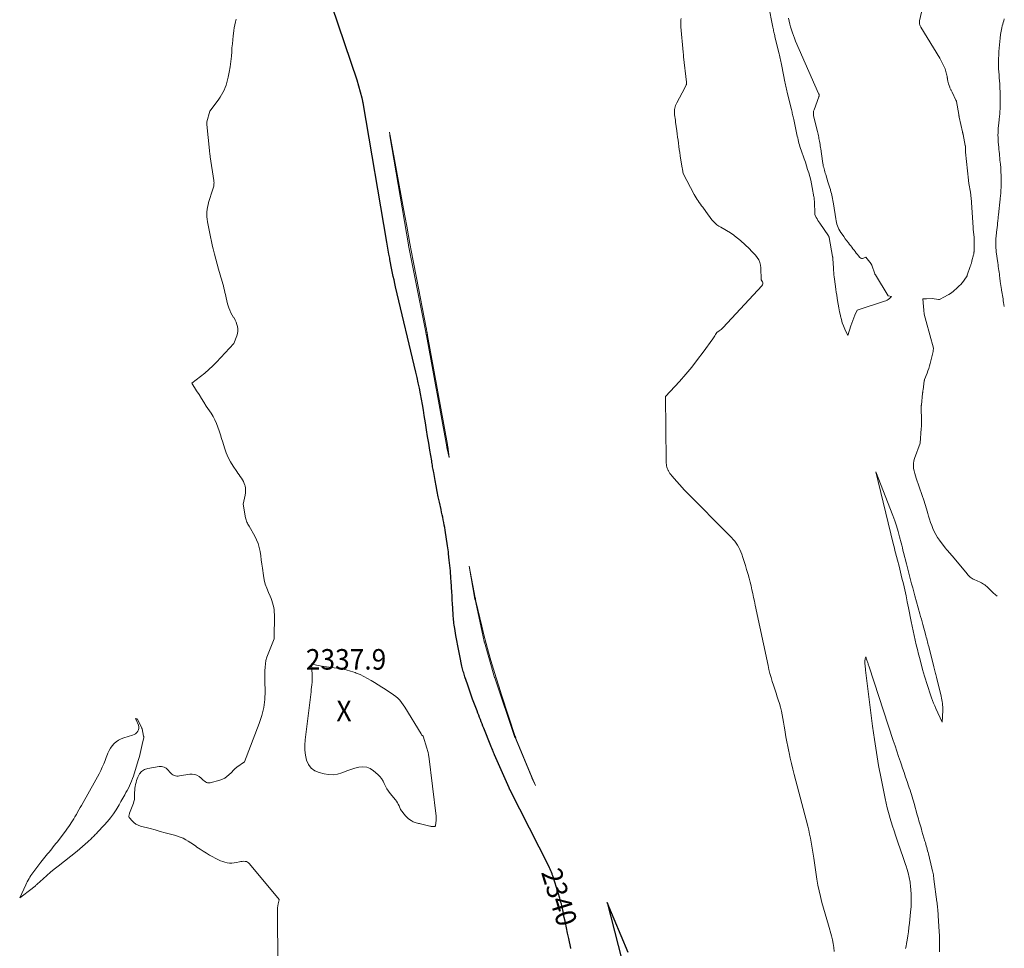
# Model space of a CAD drawing. Units: feet. Extents: x 1196672 to 1199480, y 7061370 to 7068870.
# Drawn here: x 1198936 to 1199416, y 7065824 to 7066276 of the extents above; entities that cross this region are included whole.
import ezdxf
from ezdxf.enums import TextEntityAlignment as Align

# ---------------------------------------------------------------- set-up
doc = ezdxf.new("R2010")
doc.units = ezdxf.units.FT
doc.header["$MEASUREMENT"] = 0
for name, color, linetype, lineweight in [('Level 44', 7, 'Continuous', 0), ('Level 45', 7, 'Continuous', 0), ('Level 46', 7, 'Continuous', 0)]:
    doc.layers.add(name, color=color, linetype=linetype, lineweight=lineweight)
doc.styles.add('Style-ENGINEERING', font='ENGINEERING.shx')

msp = doc.modelspace()

# ---------------------------------------------------------------- linework, layer by layer
at = {"layer": 'Level 44', "color": 32, "linetype": 'Continuous', "lineweight": 30, "elevation": 2340, "flags": 128}
for points in [[(1199204.79, 7065823.5), (1199204.74, 7065823.75), (1199203.71, 7065828.46), (1199203.16, 7065831.01), (1199202.61, 7065833.56), (1199202.07, 7065836.11), (1199201.54, 7065838.66), (1199200.77, 7065842.37), (1199200.62, 7065843.06), (1199200.46, 7065843.76), (1199200.29, 7065844.45), (1199200.11, 7065845.14), (1199200.1, 7065845.19), (1199199.91, 7065845.9), (1199199.71, 7065846.61), (1199199.5, 7065847.32), (1199199.28, 7065848.03), (1199196.04, 7065858.49), (1199195.93, 7065858.85), (1199195.81, 7065859.2), (1199195.69, 7065859.55), (1199195.56, 7065859.89), (1199195.26, 7065860.67), (1199194.97, 7065861.4), (1199194.66, 7065862.12), (1199194.33, 7065862.83), (1199193.98, 7065863.53), (1199175.17, 7065900.61), (1199175.11, 7065900.74), (1199175.04, 7065900.88), (1199174.98, 7065901.01), (1199174.91, 7065901.15), (1199174.85, 7065901.28), (1199174.79, 7065901.42), (1199174.73, 7065901.55), (1199174.67, 7065901.69), (1199167.61, 7065917.82), (1199167.38, 7065918.36), (1199167.14, 7065918.9), (1199166.91, 7065919.45), (1199166.68, 7065919.99), (1199166.45, 7065920.54), (1199166.22, 7065921.09), (1199166, 7065921.64), (1199165.78, 7065922.19), (1199162.36, 7065930.74), (1199161.94, 7065931.79), (1199161.52, 7065932.84), (1199161.11, 7065933.89), (1199160.69, 7065934.94), (1199160.28, 7065936), (1199159.87, 7065937.05), (1199159.46, 7065938.11), (1199159.06, 7065939.17), (1199157.8, 7065942.46), (1199156.91, 7065944.86), (1199156.03, 7065947.27), (1199155.18, 7065949.69), (1199154.35, 7065952.12), (1199153.15, 7065955.7), (1199152.94, 7065956.35), (1199152.74, 7065957), (1199152.54, 7065957.65), (1199152.36, 7065958.31), (1199152.19, 7065958.97), (1199152.02, 7065959.63), (1199151.87, 7065960.29), (1199151.72, 7065960.96), (1199150.67, 7065965.92), (1199150.15, 7065968.42), (1199149.66, 7065970.93), (1199149.19, 7065973.44), (1199148.75, 7065975.95), (1199148.18, 7065979.31), (1199148.05, 7065980.15), (1199147.92, 7065980.99), (1199147.81, 7065981.83), (1199147.71, 7065982.68), (1199147.62, 7065983.52), (1199147.54, 7065984.37), (1199147.47, 7065985.22), (1199147.41, 7065986.07), (1199147.1, 7065991.56), (1199147.02, 7065992.87), (1199146.94, 7065994.19), (1199146.86, 7065995.5), (1199146.78, 7065996.82), (1199146.44, 7066002.27), (1199146.35, 7066003.56), (1199146.26, 7066004.85), (1199146.16, 7066006.13), (1199146.05, 7066007.42), (1199145.94, 7066008.71), (1199145.82, 7066009.99), (1199145.69, 7066011.27), (1199145.56, 7066012.56), (1199145.22, 7066015.7), (1199145.11, 7066016.64), (1199144.99, 7066017.58), (1199144.86, 7066018.52), (1199144.72, 7066019.46), (1199143.53, 7066027.11), (1199143.32, 7066028.38), (1199143.1, 7066029.65), (1199142.86, 7066030.91), (1199142.6, 7066032.17), (1199142.34, 7066033.43), (1199142.07, 7066034.69), (1199141.8, 7066035.94), (1199141.52, 7066037.2), (1199140.74, 7066040.78), (1199140.18, 7066043.41), (1199139.64, 7066046.04), (1199139.13, 7066048.68), (1199138.64, 7066051.33), (1199137.94, 7066055.2), (1199137.82, 7066055.91), (1199137.69, 7066056.62), (1199137.57, 7066057.34), (1199137.44, 7066058.05), (1199137.32, 7066058.76), (1199137.2, 7066059.47), (1199137.08, 7066060.18), (1199136.96, 7066060.89), (1199136.07, 7066066.11), (1199135.52, 7066069.43), (1199134.97, 7066072.75), (1199134.44, 7066076.07), (1199133.92, 7066079.39), (1199133.36, 7066082.95), (1199132.94, 7066085.61), (1199132.49, 7066088.26), (1199132.01, 7066090.91), (1199131.51, 7066093.56), (1199130.99, 7066096.2), (1199130.44, 7066098.84), (1199129.85, 7066101.47), (1199129.25, 7066104.09), (1199119.41, 7066145.62), (1199119.03, 7066147.27), (1199118.65, 7066148.93), (1199118.28, 7066150.59), (1199117.92, 7066152.25), (1199117.58, 7066153.91), (1199117.24, 7066155.58), (1199116.93, 7066157.25), (1199116.62, 7066158.92), (1199116.52, 7066159.51), (1199116.17, 7066161.48), (1199115.83, 7066163.44), (1199115.49, 7066165.41), (1199115.15, 7066167.38), (1199103.58, 7066235.24), (1199103.56, 7066235.35), (1199103.54, 7066235.45), (1199103.52, 7066235.56), (1199103.5, 7066235.66), (1199103.48, 7066235.77), (1199103.46, 7066235.87), (1199103.44, 7066235.98), (1199103.42, 7066236.08), (1199103.34, 7066236.41), (1199103.28, 7066236.68), (1199103.22, 7066236.95), (1199103.15, 7066237.22), (1199103.07, 7066237.48), (1199100.66, 7066246.2), (1199085.37, 7066291.27)], [(1199232.65, 7065821.58), (1199222.36, 7065845.85), (1199229.61, 7065817.98)]]:
    msp.add_lwpolyline(points, dxfattribs=at)
at = {"layer": 'Level 45', "color": 32, "linetype": 'Continuous', "lineweight": 0, "flags": 128}
for points, elevation in [([(1199412.33, 7065995.02), (1199411.39, 7065995.69), (1199410.31, 7065996.64), (1199408.19, 7065998.81), (1199407.72, 7065999.26), (1199407.24, 7065999.69), (1199406.74, 7066000.1), (1199406.23, 7066000.5), (1199405.69, 7066000.86), (1199405.14, 7066001.2), (1199404.57, 7066001.51), (1199403.99, 7066001.79), (1199401.03, 7066003.13), (1199400.54, 7066003.38), (1199400.06, 7066003.65), (1199399.61, 7066003.96), (1199399.17, 7066004.29), (1199398.76, 7066004.66), (1199398.36, 7066005.04), (1199397.98, 7066005.44), (1199397.62, 7066005.86), (1199390.52, 7066014.58), (1199388.86, 7066016.34), (1199388.23, 7066017.03), (1199387.62, 7066017.73), (1199387.04, 7066018.46), (1199386.47, 7066019.2), (1199384.18, 7066022.29), (1199383.26, 7066023.63), (1199382.41, 7066025), (1199381.67, 7066026.43), (1199380.99, 7066027.9), (1199380.4, 7066029.41), (1199379.84, 7066030.94), (1199379.33, 7066032.48), (1199378.86, 7066034.03), (1199378.51, 7066035.28), (1199377.88, 7066037.46), (1199377.21, 7066039.64), (1199376.51, 7066041.8), (1199375.78, 7066043.95), (1199372.83, 7066052.4), (1199372.45, 7066053.59), (1199372.11, 7066054.78), (1199371.84, 7066056), (1199371.61, 7066057.22), (1199371.51, 7066058.44), (1199371.53, 7066059.65), (1199371.73, 7066060.84), (1199372.06, 7066062.03), (1199374.73, 7066069.5), (1199375.3, 7066076.63), (1199375.37, 7066077.64), (1199375.41, 7066078.65), (1199375.43, 7066079.66), (1199375.43, 7066080.67), (1199375.34, 7066086.77), (1199375.33, 7066086.94), (1199375.33, 7066087.11), (1199375.33, 7066087.28), (1199375.33, 7066087.45), (1199375.34, 7066087.62), (1199375.35, 7066087.79), (1199375.36, 7066087.96), (1199375.37, 7066088.13), (1199375.98, 7066093.75), (1199376, 7066093.96), (1199376.03, 7066094.16), (1199376.05, 7066094.37), (1199376.07, 7066094.58), (1199376.1, 7066094.79), (1199376.12, 7066094.99), (1199376.15, 7066095.2), (1199376.18, 7066095.41), (1199376.8, 7066099.91), (1199376.81, 7066099.99), (1199376.83, 7066100.07), (1199376.85, 7066100.15), (1199376.87, 7066100.22), (1199376.89, 7066100.3), (1199376.92, 7066100.38), (1199376.94, 7066100.45), (1199376.97, 7066100.53), (1199378.12, 7066103.5), (1199378.54, 7066104.68), (1199378.94, 7066105.87), (1199379.3, 7066107.08), (1199379.63, 7066108.29), (1199381.06, 7066114.06), (1199381.08, 7066114.11), (1199381.09, 7066114.16), (1199381.1, 7066114.21), (1199381.1, 7066114.26), (1199381.11, 7066114.32), (1199381.12, 7066114.37), (1199381.13, 7066114.42), (1199381.13, 7066114.47), (1199381.26, 7066115.81), (1199377.65, 7066128.66), (1199377.19, 7066130.48), (1199376.81, 7066132.32), (1199376.55, 7066134.17), (1199376.36, 7066136.04), (1199376.09, 7066139.8), (1199377.55, 7066139.83), (1199377.62, 7066139.83), (1199377.68, 7066139.83), (1199377.75, 7066139.83), (1199377.81, 7066139.83), (1199380.66, 7066139.85), (1199383.67, 7066139.4), (1199383.74, 7066139.39), (1199383.81, 7066139.39), (1199383.88, 7066139.39), (1199383.95, 7066139.4), (1199384.02, 7066139.41), (1199384.09, 7066139.43), (1199384.15, 7066139.45), (1199384.22, 7066139.48), (1199386.59, 7066140.81), (1199388.07, 7066141.54), (1199388.79, 7066141.93), (1199389.48, 7066142.36), (1199390.14, 7066142.84), (1199390.78, 7066143.36), (1199393.02, 7066145.34), (1199393.79, 7066146.06), (1199394.53, 7066146.81), (1199395.23, 7066147.6), (1199395.89, 7066148.42), (1199396.93, 7066149.76), (1199397.04, 7066149.93), (1199397.16, 7066150.1), (1199397.26, 7066150.28), (1199397.35, 7066150.46), (1199397.44, 7066150.65), (1199397.52, 7066150.84), (1199397.59, 7066151.03), (1199397.66, 7066151.23), (1199399.16, 7066155.46), (1199399.28, 7066155.8), (1199399.39, 7066156.14), (1199399.51, 7066156.48), (1199399.62, 7066156.82), (1199399.73, 7066157.16), (1199399.83, 7066157.5), (1199399.92, 7066157.84), (1199400.01, 7066158.19), (1199400.78, 7066161.23), (1199400.84, 7066161.52), (1199400.9, 7066161.81), (1199400.95, 7066162.11), (1199400.99, 7066162.4), (1199401.02, 7066162.7), (1199401.04, 7066163), (1199401.06, 7066163.29), (1199401.06, 7066163.59), (1199401.11, 7066167.92), (1199401.11, 7066168.3), (1199401.1, 7066168.67), (1199401.09, 7066169.04), (1199401.07, 7066169.41), (1199401.05, 7066169.79), (1199401.01, 7066170.16), (1199400.97, 7066170.53), (1199400.93, 7066170.9), (1199400.91, 7066171.02), (1199400.85, 7066171.45), (1199400.79, 7066171.88), (1199400.73, 7066172.31), (1199400.68, 7066172.74), (1199400.63, 7066173.17), (1199400.58, 7066173.6), (1199400.54, 7066174.04), (1199400.51, 7066174.47), (1199399.55, 7066189.02), (1199399.51, 7066189.56), (1199399.46, 7066190.1), (1199399.4, 7066190.65), (1199399.33, 7066191.19), (1199399.31, 7066191.37), (1199399.24, 7066191.82), (1199399.17, 7066192.26), (1199399.09, 7066192.71), (1199399, 7066193.15), (1199398.91, 7066193.59), (1199398.82, 7066194.03), (1199398.74, 7066194.48), (1199398.67, 7066194.92), (1199398.63, 7066195.18), (1199398.54, 7066195.75), (1199398.46, 7066196.32), (1199398.39, 7066196.89), (1199398.32, 7066197.47), (1199396.79, 7066211.2), (1199396.83, 7066213.4), (1199396.83, 7066213.52), (1199396.83, 7066213.65), (1199396.82, 7066213.78), (1199396.81, 7066213.91), (1199396.8, 7066214.03), (1199396.78, 7066214.16), (1199396.76, 7066214.29), (1199396.74, 7066214.41), (1199395.68, 7066219.69), (1199395.65, 7066219.87), (1199395.61, 7066220.05), (1199395.57, 7066220.23), (1199395.54, 7066220.41), (1199395.5, 7066220.59), (1199395.46, 7066220.77), (1199395.42, 7066220.94), (1199395.38, 7066221.12), (1199393.8, 7066228.18), (1199393.76, 7066228.35), (1199393.73, 7066228.51), (1199393.7, 7066228.68), (1199393.67, 7066228.84), (1199393.64, 7066229.01), (1199393.61, 7066229.17), (1199393.58, 7066229.34), (1199393.55, 7066229.51), (1199392.44, 7066235.83), (1199392.4, 7066236), (1199392.35, 7066236.18), (1199392.29, 7066236.34), (1199392.22, 7066236.51), (1199390.32, 7066240.41), (1199390.17, 7066240.7), (1199390.02, 7066240.99), (1199389.87, 7066241.28), (1199389.72, 7066241.56), (1199389.57, 7066241.85), (1199389.43, 7066242.14), (1199389.31, 7066242.44), (1199389.2, 7066242.75), (1199388.66, 7066244.42), (1199388.45, 7066245.1), (1199388.28, 7066245.78), (1199388.13, 7066246.47), (1199388.02, 7066247.16), (1199388, 7066247.27), (1199387.9, 7066247.91), (1199387.78, 7066248.56), (1199387.64, 7066249.19), (1199387.48, 7066249.83), (1199387.3, 7066250.46), (1199387.1, 7066251.08), (1199386.88, 7066251.69), (1199386.63, 7066252.29), (1199386.29, 7066253.08), (1199385.84, 7066254.06), (1199385.36, 7066255.02), (1199384.85, 7066255.97), (1199384.3, 7066256.91), (1199375.1, 7066271.98), (1199374.91, 7066272.33), (1199374.74, 7066272.69), (1199374.6, 7066273.07), (1199374.49, 7066273.45), (1199374.42, 7066273.85), (1199374.39, 7066274.24), (1199374.41, 7066274.63), (1199374.47, 7066275.03), (1199377.33, 7066287.82)], 2344), ([(1199310.7, 7066276.33), (1199311.02, 7066274.91), (1199311.36, 7066273.5), (1199311.73, 7066272.09), (1199312.13, 7066270.69), (1199312.56, 7066269.31), (1199313.04, 7066267.94), (1199313.56, 7066266.58), (1199314.12, 7066265.24), (1199325.34, 7066239.77), (1199325.4, 7066239.64), (1199325.45, 7066239.51), (1199325.51, 7066239.37), (1199325.57, 7066239.24), (1199325.61, 7066239.11), (1199325.64, 7066238.97), (1199325.64, 7066238.83), (1199325.63, 7066238.69), (1199325.63, 7066238.66), (1199325.6, 7066238.5), (1199325.56, 7066238.35), (1199325.51, 7066238.19), (1199325.46, 7066238.04), (1199323.11, 7066231.77), (1199323, 7066231.42), (1199322.91, 7066231.07), (1199322.85, 7066230.71), (1199322.81, 7066230.35), (1199322.8, 7066229.99), (1199322.82, 7066229.62), (1199322.86, 7066229.26), (1199322.93, 7066228.91), (1199324.77, 7066221.19), (1199324.92, 7066220.51), (1199325.08, 7066219.84), (1199325.23, 7066219.16), (1199325.38, 7066218.48), (1199325.52, 7066217.8), (1199325.66, 7066217.12), (1199325.79, 7066216.44), (1199325.9, 7066215.76), (1199325.92, 7066215.67), (1199326.04, 7066214.93), (1199326.15, 7066214.2), (1199326.26, 7066213.47), (1199326.37, 7066212.74), (1199327.23, 7066206.81), (1199327.29, 7066206.41), (1199327.35, 7066206), (1199327.42, 7066205.6), (1199327.49, 7066205.2), (1199327.56, 7066204.8), (1199327.64, 7066204.4), (1199327.73, 7066204.01), (1199327.83, 7066203.61), (1199327.99, 7066203.01), (1199328.17, 7066202.31), (1199328.36, 7066201.62), (1199328.57, 7066200.93), (1199328.78, 7066200.24), (1199329.9, 7066196.65), (1199330.19, 7066195.71), (1199330.49, 7066194.77), (1199330.77, 7066193.83), (1199331.06, 7066192.9), (1199331.14, 7066192.63), (1199331.37, 7066191.82), (1199331.59, 7066191.01), (1199331.78, 7066190.19), (1199331.96, 7066189.36), (1199332.12, 7066188.53), (1199332.28, 7066187.7), (1199332.42, 7066186.87), (1199332.55, 7066186.04), (1199333.67, 7066178.67), (1199333.83, 7066177.79), (1199334.02, 7066176.93), (1199334.27, 7066176.08), (1199334.55, 7066175.24), (1199334.88, 7066174.42), (1199335.26, 7066173.62), (1199335.69, 7066172.85), (1199336.17, 7066172.1), (1199336.82, 7066171.17), (1199337.57, 7066170.1), (1199338.34, 7066169.03), (1199339.13, 7066167.98), (1199339.93, 7066166.94), (1199340.45, 7066166.27), (1199341, 7066165.57), (1199341.54, 7066164.87), (1199342.08, 7066164.17), (1199342.61, 7066163.46), (1199343.15, 7066162.76), (1199343.69, 7066162.06), (1199344.25, 7066161.37), (1199344.8, 7066160.69), (1199345.47, 7066159.87), (1199345.87, 7066159.56), (1199346.3, 7066159.37), (1199346.76, 7066159.37), (1199347.26, 7066159.5), (1199348.3, 7066160.03), (1199350.85, 7066156.77), (1199350.9, 7066156.7), (1199350.95, 7066156.63), (1199351, 7066156.56), (1199351.05, 7066156.48), (1199351.09, 7066156.41), (1199351.13, 7066156.33), (1199351.16, 7066156.25), (1199351.19, 7066156.17), (1199352.67, 7066151.98), (1199352.7, 7066151.9), (1199352.73, 7066151.83), (1199352.77, 7066151.75), (1199352.8, 7066151.67), (1199352.84, 7066151.59), (1199352.88, 7066151.52), (1199352.92, 7066151.44), (1199352.96, 7066151.37), (1199359.26, 7066141.3), (1199359.32, 7066141.25), (1199360.84, 7066140.82), (1199359.78, 7066139.91), (1199359.23, 7066139.49), (1199358.66, 7066139.12), (1199358.04, 7066138.82), (1199357.4, 7066138.56), (1199344.16, 7066134.2), (1199343.04, 7066131.73), (1199342.5, 7066130.49), (1199341.99, 7066129.24), (1199341.51, 7066127.97), (1199341.06, 7066126.69), (1199339.49, 7066121.98), (1199338.09, 7066125.01), (1199337.44, 7066126.55), (1199336.87, 7066128.11), (1199336.41, 7066129.7), (1199336.01, 7066131.32), (1199335.94, 7066131.68), (1199335.58, 7066133.5), (1199335.23, 7066135.32), (1199334.9, 7066137.15), (1199334.58, 7066138.98), (1199334.38, 7066140.16), (1199334.15, 7066141.56), (1199333.93, 7066142.95), (1199333.73, 7066144.35), (1199333.54, 7066145.75), (1199332.92, 7066150.46), (1199332.79, 7066151.5), (1199332.69, 7066152.53), (1199332.6, 7066153.57), (1199332.53, 7066154.61), (1199332.26, 7066159.45), (1199332.25, 7066159.57), (1199332.25, 7066159.68), (1199332.24, 7066159.79), (1199332.23, 7066159.9), (1199332.21, 7066160.01), (1199332.2, 7066160.12), (1199332.18, 7066160.23), (1199332.16, 7066160.34), (1199330.49, 7066169.57), (1199330.46, 7066169.69), (1199330.43, 7066169.8), (1199330.4, 7066169.91), (1199330.36, 7066170.02), (1199330.31, 7066170.12), (1199330.25, 7066170.23), (1199330.2, 7066170.33), (1199330.13, 7066170.43), (1199325.92, 7066176.56), (1199325.47, 7066177.25), (1199325.03, 7066177.94), (1199324.61, 7066178.64), (1199324.21, 7066179.36), (1199323.43, 7066180.8), (1199323.28, 7066187.27), (1199323.27, 7066187.54), (1199323.25, 7066187.81), (1199323.23, 7066188.07), (1199323.21, 7066188.34), (1199323.18, 7066188.61), (1199323.15, 7066188.87), (1199323.11, 7066189.14), (1199323.07, 7066189.4), (1199322.23, 7066194.02), (1199321.87, 7066195.79), (1199321.48, 7066197.56), (1199321.03, 7066199.31), (1199320.54, 7066201.05), (1199320, 7066202.78), (1199319.45, 7066204.51), (1199318.88, 7066206.23), (1199318.29, 7066207.94), (1199316.81, 7066212.17), (1199316.53, 7066212.99), (1199316.26, 7066213.83), (1199316.01, 7066214.66), (1199315.78, 7066215.5), (1199315.57, 7066216.35), (1199315.36, 7066217.2), (1199315.16, 7066218.05), (1199314.97, 7066218.9), (1199313.22, 7066227.06), (1199313.09, 7066227.67), (1199312.95, 7066228.28), (1199312.82, 7066228.88), (1199312.68, 7066229.49), (1199312.54, 7066230.1), (1199312.4, 7066230.7), (1199312.26, 7066231.3), (1199312.11, 7066231.91), (1199310.24, 7066239.56), (1199310.06, 7066240.29), (1199309.89, 7066241.02), (1199309.73, 7066241.74), (1199309.57, 7066242.47), (1199309.41, 7066243.2), (1199309.26, 7066243.93), (1199309.12, 7066244.66), (1199308.97, 7066245.39), (1199307.5, 7066253.06), (1199307.35, 7066253.81), (1199307.19, 7066254.57), (1199307.03, 7066255.32), (1199306.85, 7066256.06), (1199306.67, 7066256.81), (1199306.49, 7066257.56), (1199306.31, 7066258.3), (1199306.13, 7066259.05), (1199304.09, 7066267.29), (1199303.95, 7066267.87), (1199303.82, 7066268.45), (1199303.7, 7066269.03), (1199303.58, 7066269.62), (1199303.46, 7066270.2), (1199303.35, 7066270.78), (1199303.23, 7066271.37), (1199303.11, 7066271.95), (1199300.97, 7066282.66)], 2344), ([(1199062.14, 7065815.97), (1199061.84, 7065841.44), (1199061.86, 7065842.41), (1199061.93, 7065843.38), (1199062.06, 7065844.34), (1199062.23, 7065845.29), (1199062.64, 7065847.16), (1199062.64, 7065847.18), (1199062.65, 7065847.2), (1199062.66, 7065847.22), (1199062.66, 7065847.24), (1199062.72, 7065847.36), (1199048.33, 7065864.8), (1199047.85, 7065865.24), (1199047.33, 7065865.6), (1199046.74, 7065865.82), (1199046.11, 7065865.95), (1199045.43, 7065865.97), (1199044.76, 7065865.95), (1199044.09, 7065865.86), (1199043.43, 7065865.73), (1199041.97, 7065865.36), (1199040.85, 7065865.16), (1199039.72, 7065865.06), (1199038.59, 7065865.1), (1199037.45, 7065865.24), (1199036.33, 7065865.51), (1199035.24, 7065865.84), (1199034.17, 7065866.27), (1199033.13, 7065866.76), (1199028.85, 7065869.01), (1199027.27, 7065869.9), (1199025.71, 7065870.83), (1199024.19, 7065871.83), (1199022.71, 7065872.88), (1199022.15, 7065873.29), (1199020.96, 7065874.14), (1199019.74, 7065874.97), (1199018.49, 7065875.75), (1199017.22, 7065876.5), (1199015.92, 7065877.17), (1199014.59, 7065877.78), (1199013.21, 7065878.28), (1199011.81, 7065878.71), (1199009.74, 7065879.25), (1199007.29, 7065879.9), (1199004.83, 7065880.55), (1199002.38, 7065881.21), (1198999.93, 7065881.87), (1198995.27, 7065883.13), (1198994.1, 7065883.56), (1198993, 7065884.11), (1198992.01, 7065884.83), (1198991.09, 7065885.68), (1198989.8, 7065887.09), (1198989.63, 7065887.34), (1198989.52, 7065887.59), (1198989.5, 7065887.87), (1198989.53, 7065888.17), (1198989.61, 7065888.47), (1198989.7, 7065888.78), (1198989.8, 7065889.08), (1198989.91, 7065889.37), (1198991.76, 7065894.26), (1198992.03, 7065895.12), (1198992.22, 7065895.99), (1198992.31, 7065896.87), (1198992.32, 7065897.77), (1198992.3, 7065898.67), (1198992.32, 7065899.58), (1198992.37, 7065900.48), (1198992.46, 7065901.38), (1198992.48, 7065901.5), (1198992.62, 7065902.46), (1198992.8, 7065903.4), (1198993.03, 7065904.34), (1198993.3, 7065905.27), (1198993.86, 7065906.99), (1198994.65, 7065908.51), (1198995.69, 7065909.76), (1198997.08, 7065910.61), (1198998.7, 7065911.18), (1199004.24, 7065912.1), (1199005.5, 7065912.1), (1199006.68, 7065911.85), (1199007.71, 7065911.24), (1199008.65, 7065910.4), (1199009.52, 7065909.29), (1199009.96, 7065908.81), (1199010.45, 7065908.38), (1199011, 7065908.04), (1199011.59, 7065907.76), (1199012.22, 7065907.58), (1199012.86, 7065907.46), (1199013.51, 7065907.45), (1199014.16, 7065907.51), (1199019.17, 7065908.38), (1199020.4, 7065908.42), (1199021.59, 7065908.27), (1199022.69, 7065907.82), (1199023.75, 7065907.18), (1199024.73, 7065906.38), (1199025.24, 7065905.95), (1199025.76, 7065905.53), (1199026.27, 7065905.1), (1199026.77, 7065904.67), (1199027.3, 7065904.35), (1199027.86, 7065904.13), (1199028.45, 7065904.09), (1199029.07, 7065904.16), (1199033.82, 7065905.46), (1199035.05, 7065905.9), (1199036.21, 7065906.46), (1199037.26, 7065907.19), (1199038.25, 7065908.04), (1199039.45, 7065909.27), (1199039.78, 7065909.6), (1199040.11, 7065909.93), (1199040.44, 7065910.27), (1199040.77, 7065910.6), (1199041.1, 7065910.92), (1199041.45, 7065911.23), (1199041.81, 7065911.53), (1199042.18, 7065911.81), (1199045.88, 7065914.47), (1199053.03, 7065933.05), (1199054.26, 7065936.89), (1199055.19, 7065940.8), (1199055.67, 7065944.78), (1199055.85, 7065948.82), (1199055.78, 7065953.55), (1199055.77, 7065955.26), (1199055.78, 7065956.97), (1199055.81, 7065958.68), (1199055.86, 7065960.39), (1199056.02, 7065962.08), (1199056.29, 7065963.75), (1199056.73, 7065965.38), (1199057.29, 7065966.98), (1199060.31, 7065974.3), (1199060.37, 7065986.15), (1199060.33, 7065987.3), (1199060.24, 7065988.43), (1199060.07, 7065989.56), (1199059.85, 7065990.68), (1199059.55, 7065991.79), (1199059.21, 7065992.88), (1199058.8, 7065993.95), (1199058.35, 7065995), (1199057.49, 7065996.86), (1199056.67, 7065998.86), (1199055.98, 7066000.9), (1199055.47, 7066002.99), (1199055.08, 7066005.11), (1199054.6, 7066008.65), (1199054.32, 7066010.67), (1199054.03, 7066012.69), (1199053.74, 7066014.7), (1199053.44, 7066016.72), (1199053.02, 7066018.7), (1199052.47, 7066020.62), (1199051.71, 7066022.48), (1199050.81, 7066024.29), (1199048.03, 7066029.15), (1199047.76, 7066029.63), (1199047.5, 7066030.11), (1199047.24, 7066030.6), (1199046.99, 7066031.09), (1199046.76, 7066031.59), (1199046.57, 7066032.11), (1199046.42, 7066032.63), (1199046.31, 7066033.17), (1199045.17, 7066039.84), (1199046.1, 7066044.15), (1199046.27, 7066045.28), (1199046.34, 7066046.41), (1199046.27, 7066047.54), (1199046.09, 7066048.67), (1199046.02, 7066048.98), (1199045.75, 7066049.93), (1199045.4, 7066050.83), (1199044.93, 7066051.69), (1199044.39, 7066052.51), (1199043.8, 7066053.31), (1199043.21, 7066054.11), (1199042.64, 7066054.92), (1199042.08, 7066055.74), (1199040.39, 7066058.25), (1199039.1, 7066060.38), (1199037.93, 7066062.56), (1199036.95, 7066064.85), (1199036.11, 7066067.19), (1199035.24, 7066069.96), (1199034.67, 7066071.79), (1199034.08, 7066073.61), (1199033.49, 7066075.44), (1199032.88, 7066077.26), (1199032.21, 7066079.05), (1199031.44, 7066080.79), (1199030.54, 7066082.47), (1199029.55, 7066084.1), (1199027.25, 7066087.59), (1199026.05, 7066089.42), (1199024.86, 7066091.27), (1199023.69, 7066093.13), (1199022.53, 7066094.99), (1199020.23, 7066098.73), (1199024.42, 7066101.93), (1199026.47, 7066103.59), (1199028.46, 7066105.3), (1199030.37, 7066107.12), (1199032.21, 7066109), (1199040.65, 7066118.05), (1199042.04, 7066121.75), (1199042.36, 7066122.85), (1199042.55, 7066123.96), (1199042.56, 7066125.08), (1199042.45, 7066126.22), (1199042.18, 7066127.34), (1199041.82, 7066128.42), (1199041.32, 7066129.45), (1199040.74, 7066130.44), (1199040.56, 7066130.72), (1199039.86, 7066131.84), (1199039.23, 7066133), (1199038.7, 7066134.21), (1199038.23, 7066135.44), (1199038.09, 7066135.85), (1199037.63, 7066137.32), (1199037.21, 7066138.8), (1199036.84, 7066140.29), (1199036.52, 7066141.8), (1199036.31, 7066142.84), (1199036.08, 7066143.93), (1199035.83, 7066145), (1199035.54, 7066146.07), (1199035.23, 7066147.14), (1199034.91, 7066148.2), (1199034.59, 7066149.26), (1199034.28, 7066150.32), (1199033.97, 7066151.39), (1199033.18, 7066154.16), (1199032.49, 7066156.61), (1199031.83, 7066159.08), (1199031.2, 7066161.55), (1199030.6, 7066164.02), (1199030.3, 7066165.24), (1199029.76, 7066167.63), (1199029.23, 7066170.02), (1199028.75, 7066172.42), (1199028.28, 7066174.82), (1199027.83, 7066177.28), (1199027.66, 7066178.46), (1199027.54, 7066179.64), (1199027.51, 7066180.84), (1199027.53, 7066182.03), (1199027.64, 7066183.22), (1199027.81, 7066184.4), (1199028.07, 7066185.56), (1199028.39, 7066186.71), (1199030.44, 7066193.07), (1199030.59, 7066193.59), (1199030.73, 7066194.12), (1199030.84, 7066194.66), (1199030.93, 7066195.2), (1199030.98, 7066195.74), (1199031, 7066196.29), (1199030.97, 7066196.83), (1199030.91, 7066197.37), (1199029.16, 7066208.84), (1199029.1, 7066209.22), (1199029.05, 7066209.6), (1199028.99, 7066209.99), (1199028.93, 7066210.37), (1199028.88, 7066210.75), (1199028.83, 7066211.13), (1199028.79, 7066211.52), (1199028.75, 7066211.9), (1199027.46, 7066224.62), (1199027.45, 7066224.79), (1199027.44, 7066224.96), (1199027.44, 7066225.13), (1199027.45, 7066225.31), (1199027.47, 7066225.48), (1199027.5, 7066225.65), (1199027.53, 7066225.81), (1199027.58, 7066225.98), (1199029.02, 7066231.05), (1199032.59, 7066235.85), (1199033.33, 7066236.91), (1199034.05, 7066237.99), (1199034.72, 7066239.09), (1199035.36, 7066240.22), (1199035.93, 7066241.39), (1199036.44, 7066242.57), (1199036.85, 7066243.79), (1199037.21, 7066245.03), (1199037.85, 7066247.61), (1199038.42, 7066250.16), (1199038.89, 7066252.74), (1199039.22, 7066255.33), (1199039.47, 7066257.94), (1199039.6, 7066259.91), (1199039.75, 7066261.89), (1199039.92, 7066263.87), (1199040.12, 7066265.85), (1199040.34, 7066267.82), (1199040.47, 7066268.93), (1199040.66, 7066270.34), (1199040.88, 7066271.75), (1199041.13, 7066273.16), (1199041.42, 7066274.55), (1199041.75, 7066275.94)], 2338), ([(1199332.92, 7065822.1), (1199332.74, 7065824.01), (1199332.48, 7065825.91), (1199332.09, 7065827.79), (1199331.62, 7065829.66), (1199330.13, 7065834.82), (1199329.33, 7065837.6), (1199328.54, 7065840.39), (1199327.76, 7065843.17), (1199326.98, 7065845.96), (1199326.25, 7065848.76), (1199325.6, 7065851.57), (1199325.04, 7065854.41), (1199324.55, 7065857.26), (1199323, 7065867.42), (1199322.69, 7065869.38), (1199322.38, 7065871.35), (1199322.05, 7065873.3), (1199321.72, 7065875.26), (1199321.36, 7065877.21), (1199320.96, 7065879.16), (1199320.52, 7065881.09), (1199320.04, 7065883.02), (1199313.5, 7065908.23), (1199312.83, 7065910.87), (1199312.18, 7065913.51), (1199311.55, 7065916.17), (1199310.95, 7065918.82), (1199310.81, 7065919.45), (1199310.31, 7065921.8), (1199309.84, 7065924.16), (1199309.43, 7065926.52), (1199309.05, 7065928.89), (1199308.89, 7065929.96), (1199308.6, 7065931.8), (1199308.29, 7065933.63), (1199307.96, 7065935.46), (1199307.61, 7065937.29), (1199307.21, 7065939.11), (1199306.77, 7065940.92), (1199306.27, 7065942.71), (1199305.72, 7065944.49), (1199305.23, 7065945.97), (1199304.61, 7065947.86), (1199304, 7065949.75), (1199303.38, 7065951.64), (1199302.77, 7065953.54), (1199302.19, 7065955.44), (1199301.66, 7065957.35), (1199301.17, 7065959.28), (1199300.73, 7065961.22), (1199294.5, 7065990.65), (1199294.1, 7065992.52), (1199293.7, 7065994.4), (1199293.29, 7065996.27), (1199292.88, 7065998.15), (1199292.45, 7066000.02), (1199292, 7066001.88), (1199291.51, 7066003.73), (1199290.99, 7066005.58), (1199290.86, 7066006.02), (1199290.28, 7066007.99), (1199289.69, 7066009.95), (1199289.08, 7066011.92), (1199288.46, 7066013.88), (1199287.93, 7066015.52), (1199287.52, 7066016.64), (1199287.06, 7066017.73), (1199286.52, 7066018.78), (1199285.92, 7066019.81), (1199285.25, 7066020.8), (1199284.54, 7066021.75), (1199283.77, 7066022.66), (1199282.96, 7066023.53), (1199260.09, 7066046.69), (1199253.86, 7066053.64), (1199253.4, 7066054.19), (1199252.97, 7066054.76), (1199252.58, 7066055.36), (1199252.22, 7066055.98), (1199252.14, 7066056.12), (1199251.87, 7066056.69), (1199251.63, 7066057.28), (1199251.46, 7066057.89), (1199251.31, 7066058.51), (1199251.22, 7066059.14), (1199251.14, 7066059.77), (1199251.1, 7066060.41), (1199251.08, 7066061.05), (1199250.88, 7066092.2), (1199257.62, 7066099.57), (1199260.67, 7066103.01), (1199263.63, 7066106.53), (1199266.46, 7066110.15), (1199269.21, 7066113.83), (1199273.87, 7066120.31), (1199274.22, 7066120.81), (1199274.56, 7066121.32), (1199274.89, 7066121.83), (1199275.21, 7066122.35), (1199275.84, 7066123.4), (1199276.94, 7066124.11), (1199277.47, 7066124.48), (1199277.98, 7066124.88), (1199278.46, 7066125.32), (1199278.92, 7066125.78), (1199297.76, 7066146.13), (1199298.04, 7066146.58), (1199298.19, 7066147.04), (1199298.15, 7066147.53), (1199297.99, 7066148.03), (1199297.4, 7066149.06), (1199297.29, 7066154.86), (1199297.13, 7066156.22), (1199296.8, 7066157.52), (1199296.23, 7066158.73), (1199295.48, 7066159.89), (1199294.58, 7066160.97), (1199293.65, 7066162.02), (1199292.67, 7066163.03), (1199291.67, 7066164.02), (1199287.26, 7066168.14), (1199284.32, 7066170.49), (1199284.09, 7066170.67), (1199283.86, 7066170.85), (1199283.63, 7066171.03), (1199283.4, 7066171.21), (1199283.17, 7066171.39), (1199282.93, 7066171.56), (1199282.68, 7066171.72), (1199282.43, 7066171.87), (1199277.67, 7066174.6), (1199276.75, 7066175.18), (1199275.87, 7066175.81), (1199275.06, 7066176.53), (1199274.28, 7066177.29), (1199273.56, 7066178.1), (1199272.85, 7066178.94), (1199272.18, 7066179.8), (1199271.53, 7066180.67), (1199268.91, 7066184.35), (1199268.37, 7066185.11), (1199267.82, 7066185.88), (1199267.27, 7066186.64), (1199266.72, 7066187.4), (1199266.19, 7066188.17), (1199265.68, 7066188.95), (1199265.2, 7066189.76), (1199264.75, 7066190.58), (1199259.42, 7066200.77), (1199259.27, 7066201.65), (1199259.2, 7066202.09), (1199259.12, 7066202.53), (1199259.05, 7066202.97), (1199258.97, 7066203.41), (1199257.98, 7066209.43), (1199257.74, 7066210.94), (1199257.51, 7066212.46), (1199257.3, 7066213.97), (1199257.1, 7066215.49), (1199256.91, 7066217.01), (1199256.72, 7066218.53), (1199256.52, 7066220.05), (1199256.32, 7066221.57), (1199255.75, 7066225.8), (1199255.63, 7066226.69), (1199255.51, 7066227.58), (1199255.38, 7066228.47), (1199255.26, 7066229.36), (1199255.21, 7066229.72), (1199255.14, 7066230.43), (1199255.13, 7066231.13), (1199255.19, 7066231.84), (1199255.31, 7066232.54), (1199255.49, 7066233.23), (1199255.71, 7066233.9), (1199255.98, 7066234.56), (1199256.29, 7066235.2), (1199260.23, 7066242.43), (1199260.88, 7066243.85), (1199260.95, 7066244.02), (1199261, 7066244.19), (1199261.04, 7066244.36), (1199261.07, 7066244.54), (1199261.08, 7066244.72), (1199261.08, 7066244.91), (1199261.07, 7066245.09), (1199261.06, 7066245.27), (1199259.63, 7066257.59), (1199259.6, 7066257.88), (1199259.57, 7066258.16), (1199259.55, 7066258.45), (1199259.52, 7066258.73), (1199259.5, 7066259.02), (1199259.48, 7066259.3), (1199259.45, 7066259.59), (1199259.43, 7066259.87), (1199258.3, 7066272.09), (1199258.26, 7066272.67), (1199258.23, 7066273.25), (1199258.22, 7066273.83), (1199258.22, 7066274.41), (1199258.25, 7066274.99), (1199258.29, 7066275.57), (1199258.36, 7066276.14)], 2342), ([(1199415.7, 7066136.07), (1199415.55, 7066137.06), (1199415.4, 7066137.93), (1199415.26, 7066138.81), (1199415.12, 7066139.68), (1199414.98, 7066140.56), (1199414.84, 7066141.44), (1199414.69, 7066142.31), (1199414.55, 7066143.19), (1199414.41, 7066144.06), (1199414.37, 7066144.29), (1199414.22, 7066145.28), (1199414.07, 7066146.27), (1199413.93, 7066147.27), (1199413.79, 7066148.26), (1199413.57, 7066149.99), (1199413.45, 7066150.9), (1199413.33, 7066151.8), (1199413.2, 7066152.71), (1199413.07, 7066153.61), (1199412.95, 7066154.52), (1199412.82, 7066155.42), (1199412.7, 7066156.33), (1199412.58, 7066157.23), (1199411.86, 7066162.7), (1199411.76, 7066163.55), (1199411.68, 7066164.4), (1199411.62, 7066165.26), (1199411.59, 7066166.11), (1199411.58, 7066166.36), (1199411.58, 7066167.09), (1199411.59, 7066167.83), (1199411.63, 7066168.56), (1199411.69, 7066169.3), (1199411.76, 7066170.03), (1199411.83, 7066170.76), (1199411.91, 7066171.5), (1199411.98, 7066172.23), (1199412.36, 7066175.67), (1199412.43, 7066176.27), (1199412.49, 7066176.87), (1199412.55, 7066177.47), (1199412.62, 7066178.07), (1199412.68, 7066178.67), (1199412.74, 7066179.27), (1199412.81, 7066179.87), (1199412.88, 7066180.47), (1199413.1, 7066182.31), (1199413.27, 7066183.8), (1199413.44, 7066185.29), (1199413.59, 7066186.78), (1199413.74, 7066188.28), (1199413.77, 7066188.58), (1199413.89, 7066189.92), (1199414, 7066191.26), (1199414.08, 7066192.61), (1199414.14, 7066193.95), (1199414.16, 7066194.37), (1199414.2, 7066195.51), (1199414.22, 7066196.65), (1199414.22, 7066197.79), (1199414.21, 7066198.93), (1199414.18, 7066200.07), (1199414.13, 7066201.21), (1199414.06, 7066202.35), (1199413.98, 7066203.49), (1199413.83, 7066205.3), (1199413.75, 7066206.32), (1199413.65, 7066207.33), (1199413.55, 7066208.35), (1199413.44, 7066209.37), (1199413.33, 7066210.38), (1199413.22, 7066211.4), (1199413.12, 7066212.41), (1199413.02, 7066213.43), (1199412.89, 7066214.81), (1199412.8, 7066215.95), (1199412.73, 7066217.09), (1199412.69, 7066218.23), (1199412.66, 7066219.37), (1199412.68, 7066220.51), (1199412.72, 7066221.65), (1199412.8, 7066222.78), (1199412.91, 7066223.92), (1199413.24, 7066226.88), (1199413.31, 7066227.52), (1199413.38, 7066228.15), (1199413.45, 7066228.79), (1199413.51, 7066229.42), (1199413.57, 7066230.06), (1199413.62, 7066230.7), (1199413.65, 7066231.34), (1199413.68, 7066231.98), (1199413.76, 7066235.24), (1199413.78, 7066237.01), (1199413.77, 7066238.79), (1199413.72, 7066240.56), (1199413.63, 7066242.33), (1199413.59, 7066242.96), (1199413.5, 7066244.42), (1199413.39, 7066245.87), (1199413.28, 7066247.33), (1199413.17, 7066248.78), (1199413.07, 7066250.23), (1199412.99, 7066251.69), (1199412.95, 7066253.14), (1199412.94, 7066254.6), (1199412.94, 7066255.08), (1199412.96, 7066256.75), (1199413.01, 7066258.41), (1199413.09, 7066260.08), (1199413.2, 7066261.74), (1199413.35, 7066263.4), (1199413.52, 7066265.06), (1199413.73, 7066266.71), (1199413.96, 7066268.36), (1199414.22, 7066270.01), (1199414.37, 7066270.89), (1199414.54, 7066271.75), (1199414.75, 7066272.61), (1199414.98, 7066273.47), (1199415.24, 7066274.32), (1199415.49, 7066275.16), (1199415.75, 7066276.01)], 2346), ([(1199144.8, 7066067.92), (1199144.87, 7066067.49), (1199144.94, 7066067.05), (1199145.01, 7066066.61), (1199145.07, 7066066.17), (1199145.13, 7066065.74), (1199145.18, 7066065.3), (1199145.5, 7066062.46), (1199144.52, 7066066.69), (1199144.5, 7066066.77), (1199144.49, 7066066.85), (1199144.47, 7066066.93), (1199144.45, 7066067.01), (1199144.44, 7066067.09), (1199144.42, 7066067.17), (1199144.41, 7066067.25), (1199144.4, 7066067.33), (1199144.39, 7066067.36), (1199144.37, 7066067.46), (1199144.36, 7066067.56), (1199144.34, 7066067.66), (1199144.32, 7066067.76), (1199134.42, 7066121.85), (1199134.37, 7066122.17), (1199134.31, 7066122.48), (1199134.25, 7066122.79), (1199134.19, 7066123.1), (1199134.13, 7066123.42), (1199134.07, 7066123.73), (1199134.01, 7066124.04), (1199133.95, 7066124.35), (1199125.76, 7066165.77), (1199125.74, 7066165.85), (1199125.73, 7066165.93), (1199125.71, 7066166.01), (1199125.7, 7066166.1), (1199116.62, 7066219.04), (1199116.6, 7066219.12), (1199116.59, 7066219.2), (1199116.57, 7066219.29), (1199116.56, 7066219.37), (1199116.54, 7066219.49), (1199116.54, 7066219.52), (1199116.53, 7066219.54), (1199116.53, 7066219.56), (1199116.53, 7066219.58), (1199116.36, 7066220.84), (1199116.62, 7066219.72), (1199116.63, 7066219.65), (1199116.65, 7066219.59), (1199116.66, 7066219.52), (1199116.67, 7066219.46), (1199116.68, 7066219.4), (1199116.7, 7066219.31), (1199116.72, 7066219.21), (1199116.74, 7066219.12), (1199116.76, 7066219.03), (1199123.26, 7066183.54), (1199124.82, 7066175.13), (1199126.39, 7066166.73), (1199127.98, 7066158.32), (1199129.59, 7066149.92), (1199134.29, 7066125.6), (1199134.39, 7066125.09), (1199134.48, 7066124.59), (1199134.58, 7066124.09), (1199134.67, 7066123.59), (1199134.73, 7066123.3), (1199134.79, 7066122.94), (1199134.86, 7066122.59), (1199134.92, 7066122.23), (1199134.99, 7066121.88), (1199144.65, 7066068.79), (1199144.73, 7066068.36), (1199144.8, 7066067.92)], 2342), ([(1199353.24, 7066055.63), (1199361.45, 7066034.35), (1199362.39, 7066031.78), (1199363.27, 7066029.19), (1199364.05, 7066026.57), (1199364.77, 7066023.93), (1199365.53, 7066020.93), (1199365.82, 7066019.78), (1199366.11, 7066018.62), (1199366.4, 7066017.46), (1199366.69, 7066016.3), (1199368.08, 7066010.73), (1199368.57, 7066008.77), (1199369.07, 7066006.82), (1199369.59, 7066004.87), (1199370.11, 7066002.92), (1199370.64, 7066000.98), (1199371.18, 7065999.04), (1199371.71, 7065997.09), (1199372.25, 7065995.15), (1199374.67, 7065986.39), (1199375.02, 7065985.11), (1199375.37, 7065983.83), (1199375.72, 7065982.55), (1199376.07, 7065981.27), (1199377.37, 7065976.51), (1199377.57, 7065975.77), (1199377.77, 7065975.02), (1199377.97, 7065974.28), (1199378.17, 7065973.53), (1199378.37, 7065972.78), (1199378.56, 7065972.03), (1199378.76, 7065971.29), (1199378.95, 7065970.54), (1199381.51, 7065960.64), (1199381.68, 7065960.01), (1199381.84, 7065959.37), (1199381.99, 7065958.73), (1199382.15, 7065958.09), (1199382.3, 7065957.45), (1199382.45, 7065956.82), (1199382.6, 7065956.18), (1199382.75, 7065955.54), (1199384.94, 7065946.3), (1199385.13, 7065945.45), (1199385.31, 7065944.59), (1199385.48, 7065943.73), (1199385.63, 7065942.86), (1199385.74, 7065942), (1199385.82, 7065941.13), (1199385.84, 7065940.26), (1199385.82, 7065939.38), (1199385.52, 7065933.65), (1199382.44, 7065940.36), (1199381.88, 7065941.64), (1199381.35, 7065942.94), (1199380.85, 7065944.25), (1199380.38, 7065945.57), (1199377.88, 7065953.06), (1199377.37, 7065954.61), (1199376.89, 7065956.17), (1199376.43, 7065957.74), (1199375.99, 7065959.32), (1199374.57, 7065964.62), (1199373.98, 7065966.87), (1199373.41, 7065969.12), (1199372.87, 7065971.39), (1199372.35, 7065973.65), (1199371.86, 7065975.93), (1199371.37, 7065978.2), (1199370.9, 7065980.48), (1199370.43, 7065982.76), (1199369.12, 7065989.36), (1199368.52, 7065992.27), (1199367.91, 7065995.17), (1199367.26, 7065998.07), (1199366.6, 7066000.96), (1199365.91, 7066003.84), (1199365.21, 7066006.73), (1199364.49, 7066009.61), (1199363.76, 7066012.48), (1199362.81, 7066016.19), (1199362.52, 7066017.32), (1199362.24, 7066018.45), (1199361.96, 7066019.58), (1199361.68, 7066020.71), (1199353.24, 7066055.63)], 2344), ([(1199155.26, 7066009.71), (1199158.171251, 7065994.227607), (1199158.210462, 7065994.021553), (1199158.250273, 7065993.815616), (1199158.290981, 7065993.609854), (1199158.332289, 7065993.40421), (1199158.375038, 7065993.198872), (1199158.41911, 7065992.993825), (1199158.465168, 7065992.789214), (1199158.512549, 7065992.584895), (1199161.376514, 7065980.501099), (1199162.41114, 7065976.271092), (1199163.48601, 7065972.051645), (1199164.621248, 7065967.848038), (1199165.796731, 7065963.654991), (1199167.026138, 7065959.477194), (1199168.287169, 7065955.309161), (1199169.595636, 7065951.155776), (1199170.935727, 7065947.012156), (1199177.611522, 7065926.765256), (1199177.653088, 7065926.64206), (1199177.695782, 7065926.519265), (1199177.740169, 7065926.397073), (1199177.785684, 7065926.275281), (1199177.832577, 7065926.154001), (1199177.880178, 7065926.033004), (1199177.92884, 7065925.91243), (1199177.978211, 7065925.792138), (1199185.923671, 7065906.672795), (1199187.47, 7065902.84), (1199185.788632, 7065906.535499), (1199185.779065, 7065906.556767), (1199185.769619, 7065906.578088), (1199185.760353, 7065906.599489), (1199185.751209, 7065906.620942), (1199185.714997, 7065906.706916), (1199185.70595, 7065906.728412), (1199185.696913, 7065906.749912), (1199185.687889, 7065906.771418), (1199185.678874, 7065906.792927), (1199177.560031, 7065926.181587), (1199177.516422, 7065926.294514), (1199167.698986, 7065955.237688), (1199167.661466, 7065955.344757), (1199167.629424, 7065955.441067), (1199162.614567, 7065972.705567), (1199162.584918, 7065972.815625), (1199162.565207, 7065972.916516), (1199158.070753, 7065993.375348), (1199158.057163, 7065993.467332), (1199158.049889, 7065993.549815), (1199155.26, 7066009.71)], 2342), ([(1199384.23, 7065821.96), (1199384.23, 7065826.86), (1199384.22, 7065827.46), (1199384.21, 7065828.05), (1199384.2, 7065828.65), (1199384.18, 7065829.25), (1199384.16, 7065829.85), (1199384.13, 7065830.44), (1199384.1, 7065831.04), (1199384.07, 7065831.64), (1199383.58, 7065839.61), (1199383.54, 7065840.22), (1199383.5, 7065840.83), (1199383.45, 7065841.44), (1199383.4, 7065842.04), (1199383.39, 7065842.25), (1199383.34, 7065842.75), (1199383.29, 7065843.26), (1199383.24, 7065843.76), (1199383.19, 7065844.26), (1199383.13, 7065844.77), (1199383.07, 7065845.27), (1199383.01, 7065845.77), (1199382.95, 7065846.28), (1199381.52, 7065857.34), (1199381.43, 7065858), (1199381.33, 7065858.65), (1199381.22, 7065859.31), (1199381.1, 7065859.96), (1199380.97, 7065860.61), (1199380.84, 7065861.26), (1199380.69, 7065861.9), (1199380.53, 7065862.55), (1199378.8, 7065869.53), (1199378.6, 7065870.32), (1199378.4, 7065871.12), (1199378.19, 7065871.91), (1199377.98, 7065872.7), (1199377.76, 7065873.49), (1199377.54, 7065874.28), (1199377.31, 7065875.06), (1199377.08, 7065875.85), (1199375.65, 7065880.68), (1199375.36, 7065881.67), (1199375.07, 7065882.67), (1199374.78, 7065883.66), (1199374.5, 7065884.66), (1199374.21, 7065885.65), (1199373.93, 7065886.65), (1199373.64, 7065887.64), (1199373.36, 7065888.64), (1199371.82, 7065894.09), (1199371.5, 7065895.18), (1199371.19, 7065896.26), (1199370.86, 7065897.35), (1199370.53, 7065898.43), (1199370.19, 7065899.51), (1199369.84, 7065900.59), (1199369.49, 7065901.66), (1199369.13, 7065902.73), (1199368.4, 7065904.85), (1199367.67, 7065906.99), (1199366.95, 7065909.12), (1199366.22, 7065911.25), (1199365.49, 7065913.38), (1199365.18, 7065914.31), (1199364.3, 7065916.91), (1199363.43, 7065919.51), (1199362.56, 7065922.11), (1199361.7, 7065924.72), (1199349.92, 7065960.68), (1199349.79, 7065961.08), (1199349.66, 7065961.47), (1199349.53, 7065961.87), (1199349.41, 7065962.26), (1199349.28, 7065962.66), (1199349.15, 7065963.06), (1199349.03, 7065963.45), (1199348.9, 7065963.85), (1199348.37, 7065965.49), (1199348.07, 7065964.58), (1199347.95, 7065964.13), (1199347.87, 7065963.67), (1199347.84, 7065963.2), (1199347.84, 7065962.73), (1199347.89, 7065962.12), (1199347.96, 7065961.34), (1199348.03, 7065960.56), (1199348.11, 7065959.78), (1199348.21, 7065959.01), (1199351.61, 7065931.72), (1199352.48, 7065925.32), (1199353.45, 7065918.94), (1199354.56, 7065912.59), (1199355.76, 7065906.25), (1199357.71, 7065896.62), (1199358.2, 7065894.32), (1199358.74, 7065892.04), (1199359.34, 7065889.77), (1199359.98, 7065887.51), (1199360.02, 7065887.37), (1199360.68, 7065885.19), (1199361.36, 7065883.02), (1199362.05, 7065880.85), (1199362.76, 7065878.68), (1199362.94, 7065878.15), (1199363.58, 7065876.26), (1199364.22, 7065874.37), (1199364.88, 7065872.48), (1199365.54, 7065870.6), (1199366.21, 7065868.72), (1199366.86, 7065866.83), (1199367.5, 7065864.94), (1199368.12, 7065863.04), (1199368.3, 7065862.49), (1199368.93, 7065860.29), (1199369.46, 7065858.08), (1199369.84, 7065855.83), (1199370.12, 7065853.57), (1199370.22, 7065852.46), (1199370.38, 7065849.63), (1199370.44, 7065846.8), (1199370.34, 7065843.97), (1199370.13, 7065841.14), (1199369.57, 7065835.83), (1199369.34, 7065833.76), (1199369.08, 7065831.69), (1199368.78, 7065829.62), (1199368.45, 7065827.56), (1199368.19, 7065825.97), (1199367.95, 7065824.71), (1199367.67, 7065823.47)], 2342), ([(1199078.44, 7065962.02), (1199078.72, 7065956.71), (1199078.75, 7065955.52), (1199078.75, 7065954.33), (1199078.7, 7065953.14), (1199078.61, 7065951.95), (1199078.49, 7065950.77), (1199078.37, 7065949.58), (1199078.24, 7065948.4), (1199078.1, 7065947.22), (1199075.4, 7065925.02), (1199075.24, 7065922.55), (1199075.26, 7065920.09), (1199075.56, 7065917.65), (1199076.04, 7065915.23), (1199076.99, 7065913.12), (1199078.26, 7065911.35), (1199080.03, 7065910.08), (1199082.13, 7065909.14), (1199084.56, 7065908.51), (1199086.77, 7065908.16), (1199088.97, 7065908.09), (1199091.13, 7065908.44), (1199093.28, 7065909.07), (1199093.7, 7065909.24), (1199095.64, 7065909.97), (1199097.59, 7065910.66), (1199099.57, 7065911.26), (1199101.57, 7065911.82), (1199103.5, 7065912.01), (1199105.34, 7065911.85), (1199107.06, 7065911.15), (1199108.68, 7065910.09), (1199110.73, 7065908.27), (1199111.7, 7065907.28), (1199112.57, 7065906.22), (1199113.28, 7065905.05), (1199113.9, 7065903.81), (1199114.49, 7065902.55), (1199115.15, 7065901.32), (1199115.91, 7065900.16), (1199116.75, 7065899.05), (1199119.3, 7065895.93), (1199119.83, 7065895.22), (1199120.31, 7065894.48), (1199120.73, 7065893.71), (1199121.11, 7065892.9), (1199121.79, 7065891.26), (1199124.27, 7065888.04), (1199124.85, 7065887.38), (1199125.47, 7065886.77), (1199126.16, 7065886.25), (1199126.9, 7065885.78), (1199127.51, 7065885.44), (1199127.98, 7065885.2), (1199128.47, 7065884.99), (1199128.98, 7065884.82), (1199129.49, 7065884.68), (1199130.01, 7065884.55), (1199130.54, 7065884.43), (1199131.06, 7065884.3), (1199131.58, 7065884.18), (1199136.1, 7065883.11), (1199136.42, 7065883.04), (1199136.74, 7065882.99), (1199137.07, 7065882.95), (1199137.39, 7065882.93), (1199138.05, 7065882.91), (1199138.4, 7065882.92), (1199138.54, 7065882.96), (1199138.66, 7065883.03), (1199138.74, 7065883.14), (1199138.79, 7065883.28), (1199139.16, 7065885.92), (1199139.18, 7065886.13), (1199139.19, 7065886.35), (1199139.2, 7065886.56), (1199139.19, 7065886.77), (1199139.18, 7065886.86), (1199139.17, 7065887.12), (1199139.14, 7065887.38), (1199139.12, 7065887.64), (1199139.09, 7065887.9), (1199135.51, 7065917.21), (1199135.46, 7065917.57), (1199135.4, 7065917.93), (1199135.34, 7065918.29), (1199135.27, 7065918.65), (1199135.2, 7065918.96), (1199135.08, 7065919.47), (1199134.96, 7065919.98), (1199134.82, 7065920.48), (1199134.67, 7065920.98), (1199132.82, 7065926.81), (1199132.43, 7065927.19), (1199132.25, 7065927.38), (1199132.07, 7065927.59), (1199131.91, 7065927.8), (1199131.77, 7065928.03), (1199123.96, 7065941.04), (1199122.32, 7065943.29), (1199121.45, 7065944.36), (1199120.51, 7065945.36), (1199119.47, 7065946.25), (1199118.36, 7065947.06), (1199114.34, 7065949.7), (1199112.64, 7065950.8), (1199110.92, 7065951.89), (1199109.2, 7065952.97), (1199107.47, 7065954.02), (1199105.7, 7065955.03), (1199103.91, 7065955.97), (1199102.07, 7065956.82), (1199100.21, 7065957.6), (1199099.69, 7065957.81), (1199097.51, 7065958.56), (1199095.31, 7065959.21), (1199093.07, 7065959.68), (1199090.79, 7065960.05), (1199085.74, 7065960.67), (1199084.51, 7065960.84), (1199083.29, 7065961.03), (1199082.07, 7065961.25), (1199080.86, 7065961.5), (1199078.44, 7065962.02)], 2338), ([(1198992.8, 7065935.54), (1198993.53, 7065935.27), (1198993.55, 7065935.27), (1198993.57, 7065935.26), (1198993.59, 7065935.25), (1198993.61, 7065935.23), (1198993.68, 7065935.18), (1198993.7, 7065935.17), (1198993.72, 7065935.15), (1198993.73, 7065935.14), (1198993.74, 7065935.12), (1198995.87, 7065930.7), (1198995.9, 7065930.63), (1198995.93, 7065930.57), (1198995.95, 7065930.5), (1198995.96, 7065930.44), (1198996.73, 7065926.85), (1198996.75, 7065926.76), (1198996.76, 7065926.66), (1198996.78, 7065926.57), (1198996.79, 7065926.48), (1198996.79, 7065926.39), (1198996.79, 7065926.29), (1198996.78, 7065926.2), (1198996.77, 7065926.11), (1198996.38, 7065924.36), (1198995.77, 7065921.42), (1198995.44, 7065919.95), (1198995.09, 7065918.49), (1198994.69, 7065917.04), (1198994.27, 7065915.6), (1198992.11, 7065908.61), (1198991.72, 7065907.41), (1198991.3, 7065906.23), (1198990.84, 7065905.06), (1198990.36, 7065903.9), (1198989.83, 7065902.76), (1198989.29, 7065901.63), (1198988.72, 7065900.51), (1198988.13, 7065899.4), (1198987.53, 7065898.32), (1198986.62, 7065896.68), (1198985.69, 7065895.06), (1198984.75, 7065893.44), (1198983.79, 7065891.83), (1198983.29, 7065891), (1198982.01, 7065889.02), (1198980.65, 7065887.11), (1198979.16, 7065885.3), (1198977.59, 7065883.55), (1198974.3, 7065880.12), (1198973.94, 7065879.74), (1198973.57, 7065879.37), (1198973.21, 7065878.99), (1198972.86, 7065878.61), (1198972.49, 7065878.23), (1198972.13, 7065877.86), (1198971.75, 7065877.49), (1198971.38, 7065877.13), (1198969.6, 7065875.46), (1198968.31, 7065874.28), (1198967.01, 7065873.12), (1198965.67, 7065872), (1198964.31, 7065870.91), (1198955.08, 7065863.65), (1198953.23, 7065862.16), (1198951.39, 7065860.64), (1198949.6, 7065859.09), (1198947.82, 7065857.5), (1198944.89, 7065854.82), (1198944.6, 7065854.56), (1198944.31, 7065854.3), (1198944.01, 7065854.03), (1198943.72, 7065853.77), (1198943.42, 7065853.52), (1198943.12, 7065853.27), (1198942.81, 7065853.02), (1198942.5, 7065852.78), (1198936.39, 7065848.27), (1198939.32, 7065854.51), (1198939.7, 7065855.28), (1198940.09, 7065856.05), (1198940.51, 7065856.8), (1198940.94, 7065857.54), (1198941.39, 7065858.27), (1198941.86, 7065858.99), (1198942.35, 7065859.7), (1198942.85, 7065860.39), (1198946.7, 7065865.52), (1198947.34, 7065866.36), (1198947.99, 7065867.19), (1198948.65, 7065868.01), (1198949.32, 7065868.83), (1198950, 7065869.64), (1198950.67, 7065870.45), (1198951.34, 7065871.27), (1198952.01, 7065872.08), (1198952.04, 7065872.12), (1198952.72, 7065872.97), (1198953.39, 7065873.82), (1198954.06, 7065874.67), (1198954.72, 7065875.53), (1198959.01, 7065881.18), (1198959.66, 7065882.06), (1198960.3, 7065882.95), (1198960.93, 7065883.86), (1198961.53, 7065884.77), (1198962.13, 7065885.7), (1198962.7, 7065886.63), (1198963.26, 7065887.58), (1198963.81, 7065888.53), (1198963.98, 7065888.81), (1198964.6, 7065889.92), (1198965.22, 7065891.02), (1198965.84, 7065892.12), (1198966.46, 7065893.21), (1198973.48, 7065905.57), (1198974.32, 7065907.09), (1198975.12, 7065908.62), (1198975.87, 7065910.19), (1198976.59, 7065911.76), (1198976.62, 7065911.85), (1198977.29, 7065913.4), (1198977.93, 7065914.96), (1198978.56, 7065916.53), (1198979.17, 7065918.11), (1198979.36, 7065918.6), (1198979.94, 7065919.89), (1198980.62, 7065921.1), (1198981.45, 7065922.23), (1198982.37, 7065923.29), (1198983.43, 7065924.2), (1198984.56, 7065925), (1198985.8, 7065925.62), (1198987.11, 7065926.11), (1198991.34, 7065927.35), (1198992.1, 7065927.67), (1198992.79, 7065928.07), (1198993.38, 7065928.61), (1198993.91, 7065929.24), (1198994.24, 7065929.96), (1198994.43, 7065930.7), (1198994.39, 7065931.45), (1198994.2, 7065932.22), (1198993.16, 7065934.76), (1198993.11, 7065934.89), (1198993.05, 7065935.02), (1198992.99, 7065935.15), (1198992.93, 7065935.28), (1198992.8, 7065935.54)], 2338)]:
    msp.add_lwpolyline(points, dxfattribs=dict(at, elevation=elevation))

# ---------------------------------------------------------------- texts
at = {"layer": 'Level 44', "color": 32, "linetype": 'Continuous', "lineweight": 13, "style": 'Style-ENGINEERING', "width": 0.94}
msp.add_text(' 2340 ', height=10.00002, rotation=287.204941, dxfattribs=at).set_placement((1199199.124289, 7065848.546968, 2340), align=Align.MIDDLE_CENTER)
at = {"layer": 'Level 46', "color": 32, "linetype": 'Continuous', "lineweight": 0, "style": 'Style-ENGINEERING', "width": 0.94}
for s, p in [('2337.9', (1199095.281746, 7065964.26998, 2337.89)), ('X', (1199094.277488, 7065939.16998, 2337.89))]:
    msp.add_text(s, height=9.99996, dxfattribs=at).set_placement(p, align=Align.MIDDLE_CENTER)

doc.saveas('drawing.dxf')
